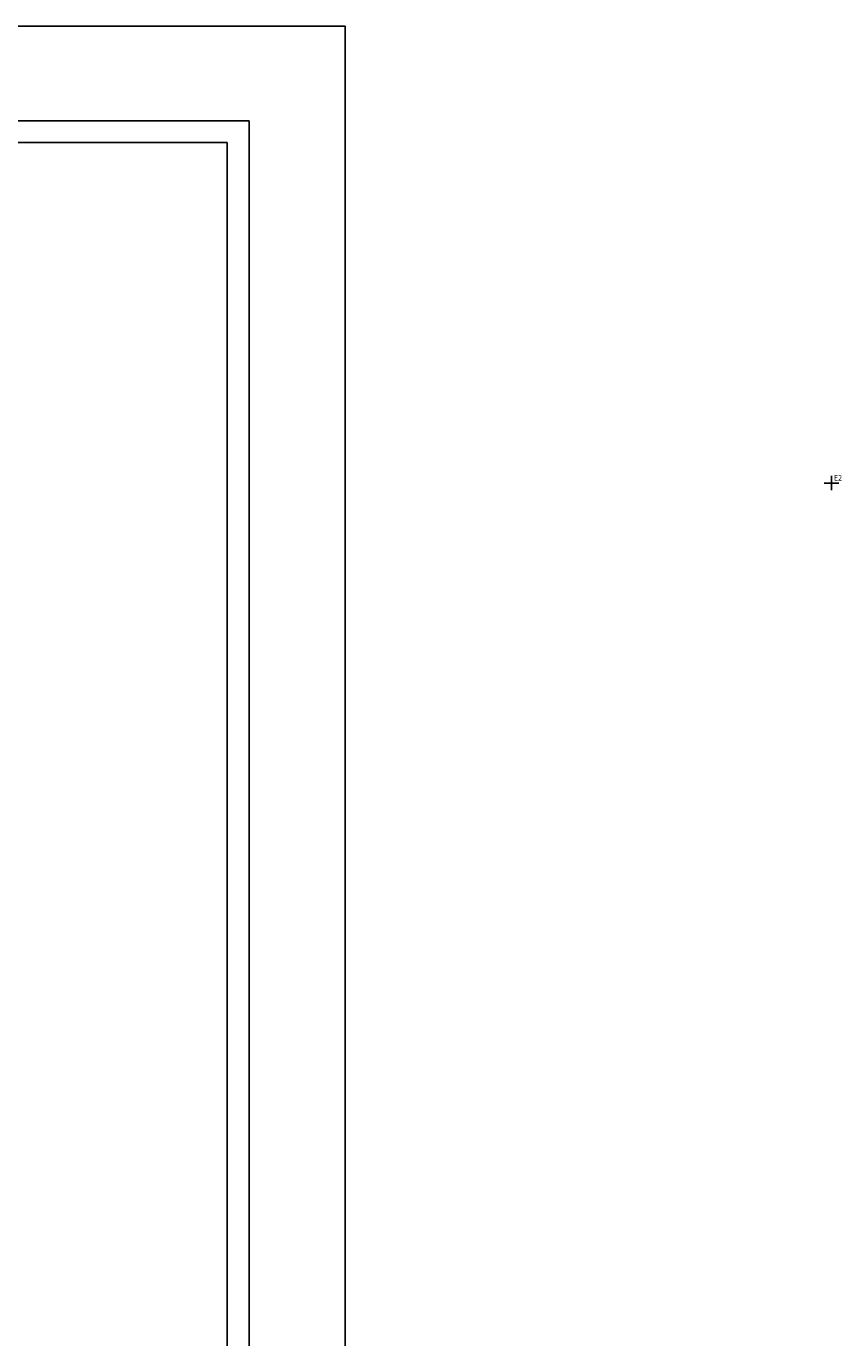
# Model space of a CAD drawing. Extents: x 185557 to 186045, y 1678607 to 1678904.
# Drawn here: x 185933 to 186045, y 1678723 to 1678904 of the extents above; entities that cross this region are included whole.
import ezdxf

# ---------------------------------------------------------------- set-up
doc = ezdxf.new("R2010")
doc.units = 0
doc.header["$MEASUREMENT"] = 0
doc.header["$PDMODE"] = 2
doc.header["$PDSIZE"] = -2
doc.linetypes.add('CONTINUO', pattern=[0])
doc.layers.get('0').update_dxf_attribs({"linetype": 'CONTINUOUS'})
doc.layers.get('DEFPOINTS').update_dxf_attribs({"linetype": 'CONTINUOUS'})
doc.layers.add('_TG', color=7, linetype='CONTINUO')
doc.layers.add('T-DIM', color=1, linetype='CONTINUOUS')
doc.styles.add('SIMPLEX', font='simplex', dxfattribs={"height": 0.2})

# ---------------------------------------------------------------- blocks, each defined once
blk = doc.blocks.new('SIMB_PONTO')
at = {"color": 0}
blk.add_point((0, 0), dxfattribs=at)
for tag in ['COTA', 'PONTO', 'DESC']:
    blk.add_attdef(tag, (0, 0), '', height=1)
blk = doc.blocks.new('a3')
at = {"layer": 'DEFPOINTS'}
blk.add_lwpolyline([(0, 0), (297, 0), (297, 420), (0, 420)], close=True, dxfattribs=at)

msp = doc.modelspace()

# ---------------------------------------------------------------- linework, layer by layer
at = {"color": 7}
for p, q in [((185562.62, 1678891.14), (185963.38, 1678891.14)), ((185963.38, 1678891.14), (185963.38, 1678622.32))]:
    msp.add_line(p, q, dxfattribs=at)
at = {"layer": 'T-DIM', "color": 1}
for p, q in [((185565.62, 1678888.14), (185960.38, 1678888.14)), ((185960.38, 1678888.14), (185960.38, 1678625.32))]:
    msp.add_line(p, q, dxfattribs=at)

# ---------------------------------------------------------------- block references
at = {"rotation": 270}
msp.add_blockref('a3', (185556.62, 1678904.18), dxfattribs=at)
at = {"layer": '_TG', "color": 3}
ref = msp.add_blockref('SIMB_PONTO', (186043.72, 1678841.15), dxfattribs=at)
ref.add_attrib('PONTO', 'E2', (186044.07, 1678841.5), dxfattribs={"layer": '0', "color": 1, "height": 0.75, "style": 'SIMPLEX', "width": 0.954526, "flags": 8})

doc.saveas('drawing.dxf')
